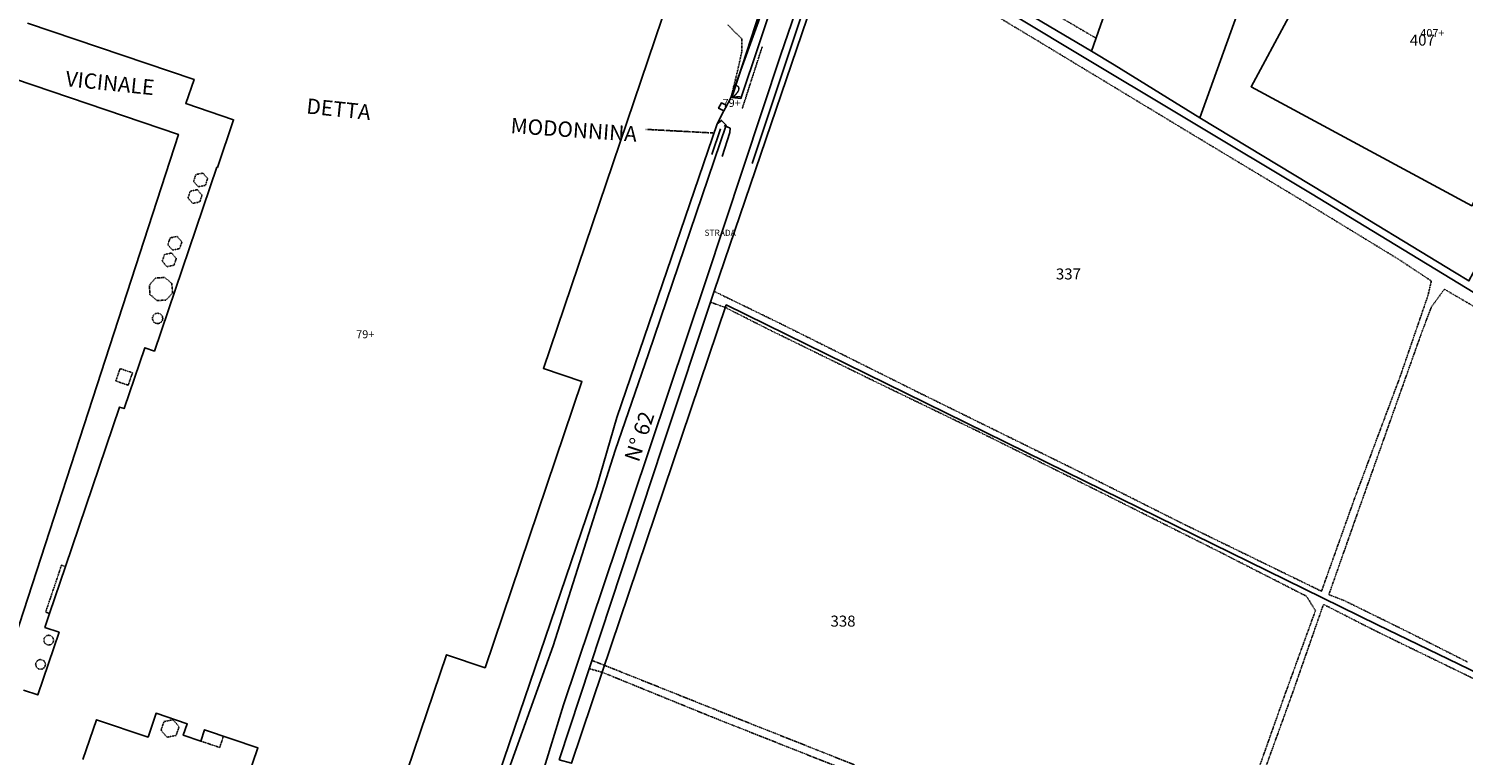
# Model space of a CAD drawing. Units: millimetres. Extents: x 1630797 to 1648889, y 4988865 to 4999565.
# Drawn here: x 1638830 to 1639298, y 4993381 to 4993619 of the extents above; entities that cross this region are included whole.
import ezdxf

# ---------------------------------------------------------------- set-up
doc = ezdxf.new("R2010")
doc.units = ezdxf.units.MM
for name, pattern in [('CONTINUA', [0]), ('INTERNA', [0]), ('TRATTEGGIATA5', [0.3, 0.15, -0.15]), ('TRATTO-PUNTO', [0.4, 0.15, -0.125, 0, -0.125])]:
    doc.linetypes.add(name, pattern=pattern)
for name, color, linetype in [('ACQUE', 4, 'CONTINUA'), ('CONFINE', 3, 'CONTINUA'), ('FABBRICATI', 1, 'CONTINUA'), ('FIDUCIALI', 5, 'CONTINUA'), ('LINEEVARIE', 6, 'CONTINUA'), ('PARTICELLE', 7, 'CONTINUA'), ('STRADE', 8, 'CONTINUA'), ('TESTI', 3, 'CONTINUA')]:
    doc.layers.add(name, color=color, linetype=linetype)
doc.styles.get("Standard").update_dxf_attribs({"font": 'arial.ttf'})

msp = doc.modelspace()

# ---------------------------------------------------------------- linework, layer by layer
at = {"layer": 'ACQUE'}
for points in [[(1638820.687, 4993761.264), (1638877.227, 4993762.237), (1639007.409, 4993761.661), (1639116.13, 4993766.605), (1639100.195, 4993720.637), (1639093.803, 4993702.78), (1639078.183, 4993654.629), (1639059.825, 4993598.158), (1639059.209, 4993596.263), (1639062.152, 4993595.898), (1639103.57, 4993719.364), (1639105.023, 4993724.711), (1639129.169, 4993791.974), (1639154.268, 4993868.551), (1639194.236, 4993993.75), (1639194.236, 4993993.75), (1639282.919, 4994260.525)], [(1639261.819, 4994170.345), (1639235.378, 4994089.708), (1639207.359, 4994006.769), (1639175.337, 4993911.807), (1639150.471, 4993836.064), (1639120.887, 4993745.263), (1639100.023, 4993682.611), (1639075.248, 4993610.295), (1639050.675, 4993536.413), (1639026.467, 4993463.931), (1639004.218, 4993397.896), (1638994.967, 4993367.702)], [(1639299.955, 4993536.338), (1639295.222, 4993539.194), (1639253.331, 4993564.673), (1639212.083, 4993589.579), (1639184.13, 4993606.958), (1639176.677, 4993611.333), (1639096.106, 4993659.047), (1639127.999, 4993756.179), (1639147.775, 4993816.878), (1639160.421, 4993810.347), (1639214.261, 4993783.41), (1639239.782, 4993769.966), (1639240.057, 4993769.826), (1639264.557, 4993757.27), (1639265.148, 4993758.283), (1639251.984, 4993764.978), (1639239.25, 4993771.597), (1639238.893, 4993771.787), (1639158.389, 4993814.515), (1639148.901, 4993819.127), (1639166.005, 4993871.026), (1639190.242, 4993943.968), (1639206.442, 4993994.53), (1639246.103, 4994110.45)], [(1638983.294, 4993368.337), (1639000.825, 4993417.106), (1639021.167, 4993480.895), (1639031.981, 4993512.513), (1639057.323, 4993587.244), (1639055.879, 4993588.777), (1639054.39, 4993587.628), (1639021.66, 4993491.749), (1639015.076, 4993469.148), (1638964.653, 4993320.847)]]:
    msp.add_lwpolyline(points, dxfattribs=at)
at = {"layer": 'ACQUE', "linetype": 'INTERNA'}
msp.add_lwpolyline([(1639002.787, 4993379.851), (1639036.718, 4993482.553), (1639053.407, 4993532.946), (1639095.589, 4993656.763), (1639169.935, 4993611.946), (1639248.213, 4993564.97), (1639324.399, 4993518.621), (1639416.533, 4993463.748), (1639400.419, 4993439.79), (1639364.143, 4993378.227)], dxfattribs=at)
at = {"layer": 'CONFINE'}
msp.add_lwpolyline([(1638815.479, 4993686.314), (1638869.402, 4993683.425), (1638958.634, 4993678.269), (1638981.985, 4993677.062), (1638994.086, 4993676.409), (1639031.599, 4993674.386), (1639041.61, 4993673.846), (1639041.743, 4993671.642), (1639042.56, 4993658.125), (1639078.183, 4993654.629), (1639059.825, 4993598.158), (1639059.209, 4993596.263), (1639062.152, 4993595.898), (1639103.57, 4993719.364), (1639105.023, 4993724.711), (1639129.169, 4993791.974), (1639154.268, 4993868.551), (1639194.236, 4993993.75), (1639282.919, 4994260.525)], dxfattribs=at)
at = {"layer": 'FABBRICATI'}
for points in [[(1639253.482, 4993645.58), (1639228.795, 4993599.75), (1639300.927, 4993560.898), (1639336.233, 4993626.447), (1639336.499, 4993626.304), (1639339.71, 4993632.263), (1639267.044, 4993671.401), (1639263.955, 4993665.664), (1639264.132, 4993665.569), (1639264.013, 4993665.346), (1639259.623, 4993656.982), (1639255.26, 4993659.332), (1639249.117, 4993647.931), (1639253.482, 4993645.58)], [(1639056.61, 4993591.848), (1639057.544, 4993593.623), (1639055.839, 4993594.48), (1639054.887, 4993592.749), (1639056.61, 4993591.848)]]:
    msp.add_lwpolyline(points, close=True, dxfattribs=at)
for points in [[(1638938.217, 4993332.32), (1638965.995, 4993414.244), (1638978.618, 4993409.965), (1639010.266, 4993503.515), (1638997.691, 4993507.777), (1639038.59, 4993628.678)], [(1638829.212, 4993620.544), (1638883.573, 4993602.14), (1638880.864, 4993594.273), (1638896.504, 4993588.969), (1638891.234, 4993573.389), (1638890.988, 4993573.473), (1638870.647, 4993513.432), (1638867.523, 4993514.495), (1638860.757, 4993494.621), (1638859.184, 4993495.151), (1638841.586, 4993443.08), (1638836.413, 4993427.704), (1638834.882, 4993423.145), (1638839.506, 4993421.584), (1638832.56, 4993401.097), (1638827.863, 4993402.69)], [(1638847.303, 4993380.054), (1638851.704, 4993393.004), (1638868.556, 4993387.312), (1638871.195, 4993395.127), (1638881.337, 4993391.672), (1638880.081, 4993387.947), (1638885.793, 4993386.02), (1638887.043, 4993389.727), (1638904.449, 4993383.797), (1638901.064, 4993373.859)]]:
    msp.add_lwpolyline(points, dxfattribs=at)
at = {"layer": 'LINEEVARIE', "linetype": 'INTERNA'}
for points in [[(1639065.837, 4993574.65), (1639104.98, 4993692.111)], [(1639052.677, 4993577.581), (1639055.525, 4993585.986)], [(1639058.563, 4993584.868), (1639056.075, 4993577.004)], [(1639056.769, 4993587.093), (1639058.683, 4993586.28)], [(1639058.683, 4993586.28), (1639058.563, 4993584.868)]]:
    msp.add_lwpolyline(points, dxfattribs=at)
at = {"layer": 'LINEEVARIE', "linetype": 'TRATTEGGIATA5'}
for points in [[(1639125.197, 4993635.142), (1639158.166, 4993615.345)], [(1639178.176, 4993615.619), (1639150.846, 4993631.66)], [(1639062.504, 4993615.437), (1639057.861, 4993619.945)], [(1639061.207, 4993605.497), (1639062.517, 4993611.417)], [(1639062.517, 4993611.417), (1639062.504, 4993615.437)], [(1639158.166, 4993615.345), (1639206.486, 4993586.101)], [(1639059.015, 4993596.42), (1639061.207, 4993605.497)], [(1639206.486, 4993586.101), (1639247.786, 4993561.224)], [(1638884.187, 4993571.099), (1638883.433, 4993568.862)], [(1638886.48, 4993571.55), (1638884.187, 4993571.099)], [(1638888.034, 4993569.802), (1638886.48, 4993571.55)], [(1638887.281, 4993567.567), (1638888.034, 4993569.802)], [(1638882.355, 4993565.659), (1638881.608, 4993563.442)], [(1638884.655, 4993566.13), (1638882.355, 4993565.659)], [(1638883.433, 4993568.862), (1638884.98, 4993567.096)], [(1638886.202, 4993564.364), (1638884.655, 4993566.13)], [(1638884.98, 4993567.096), (1638887.281, 4993567.567)], [(1638881.608, 4993563.442), (1638883.155, 4993561.677)], [(1638883.155, 4993561.677), (1638885.455, 4993562.147)], [(1638885.455, 4993562.147), (1638886.202, 4993564.364)], [(1639247.786, 4993561.224), (1639276.972, 4993543.407)], [(1638875.778, 4993550.413), (1638875.023, 4993548.177)], [(1638878.073, 4993550.861), (1638875.778, 4993550.413)], [(1638879.624, 4993549.112), (1638878.073, 4993550.861)], [(1638875.023, 4993548.177), (1638876.568, 4993546.41)], [(1638876.568, 4993546.41), (1638878.869, 4993546.877)], [(1638878.869, 4993546.877), (1638879.624, 4993549.112)], [(1638873.94, 4993544.976), (1638873.191, 4993542.76)], [(1638873.191, 4993542.76), (1638874.737, 4993540.992)], [(1638876.242, 4993545.443), (1638873.94, 4993544.976)], [(1638874.737, 4993540.992), (1638877.037, 4993541.459)], [(1638877.787, 4993543.676), (1638876.242, 4993545.443)], [(1638877.037, 4993541.459), (1638877.787, 4993543.676)], [(1639276.972, 4993543.407), (1639287.671, 4993536.311)], [(1638870.981, 4993537.276), (1638868.996, 4993534.961)], [(1638874.053, 4993537.462), (1638870.981, 4993537.276)], [(1638876.325, 4993535.47), (1638874.053, 4993537.462)], [(1639287.671, 4993536.311), (1639286.59, 4993531.632)], [(1638868.996, 4993534.961), (1638869.169, 4993531.916)], [(1638869.169, 4993531.916), (1638871.495, 4993529.895)], [(1638874.513, 4993530.11), (1638876.565, 4993532.403)], [(1638876.565, 4993532.403), (1638876.325, 4993535.47)], [(1639075.084, 4993522.394), (1639053.407, 4993532.946)], [(1639286.59, 4993531.632), (1639277.582, 4993505.356)], [(1639287.648, 4993527.774), (1639291.946, 4993533.638)], [(1639291.946, 4993533.638), (1639326.221, 4993513.533)], [(1638871.495, 4993529.895), (1638874.513, 4993530.11)], [(1639052.236, 4993529.411), (1639057.136, 4993527.633)], [(1639057.136, 4993527.633), (1639071.827, 4993520.199)], [(1639284.189, 4993518.559), (1639287.648, 4993527.774)], [(1638871.675, 4993525.803), (1638872.325, 4993525.674), (1638872.877, 4993525.305), (1638873.245, 4993524.754), (1638873.374, 4993524.103), (1638873.245, 4993523.453), (1638872.877, 4993522.902), (1638872.325, 4993522.533), (1638871.674, 4993522.404), (1638871.024, 4993522.533), (1638870.473, 4993522.901), (1638870.104, 4993523.453), (1638869.975, 4993524.104), (1638870.104, 4993524.754), (1638870.472, 4993525.305), (1638871.024, 4993525.674), (1638871.675, 4993525.803)], [(1639120.351, 4993499.826), (1639075.084, 4993522.394)], [(1639071.827, 4993520.199), (1639106.875, 4993503.053)], [(1639273.595, 4993488.766), (1639284.189, 4993518.559)], [(1638858.026, 4993503.656), (1638859.424, 4993507.711), (1638863.479, 4993506.313), (1638862.081, 4993502.258), (1638858.026, 4993503.656)], [(1639277.582, 4993505.356), (1639262.611, 4993465.296)], [(1639106.875, 4993503.053), (1639139.328, 4993487.348)], [(1639171.23, 4993474.75), (1639120.351, 4993499.826)], [(1639139.328, 4993487.348), (1639179.766, 4993467.27)], [(1639263.208, 4993459.47), (1639273.595, 4993488.766)], [(1639206.721, 4993456.933), (1639171.23, 4993474.75)], [(1639179.766, 4993467.27), (1639218.33, 4993447.913)], [(1639262.611, 4993465.296), (1639251.799, 4993434.968)], [(1639251.799, 4993434.968), (1639206.721, 4993456.933)], [(1639254.202, 4993433.856), (1639263.208, 4993459.47)], [(1639218.33, 4993447.913), (1639246.933, 4993433.327)], [(1638836.413, 4993427.704), (1638835.118, 4993428.141), (1638836.782, 4993433.088), (1638838.459, 4993437.987), (1638840.289, 4993443.516), (1638841.586, 4993443.08)], [(1639246.933, 4993433.327), (1639249.814, 4993428.637)], [(1639259.338, 4993431.866), (1639254.202, 4993433.856)], [(1639249.814, 4993428.637), (1639239.718, 4993400.829)], [(1639252.442, 4993430.689), (1639242.346, 4993401.728)], [(1639269.218, 4993422.122), (1639252.442, 4993430.689)], [(1639280.616, 4993421.396), (1639259.338, 4993431.866)], [(1638836.114, 4993420.586), (1638836.726, 4993420.465), (1638837.245, 4993420.118), (1638837.593, 4993419.599), (1638837.714, 4993418.987), (1638837.592, 4993418.374), (1638837.245, 4993417.856), (1638836.726, 4993417.509), (1638836.114, 4993417.387), (1638835.502, 4993417.51), (1638834.983, 4993417.856), (1638834.636, 4993418.375), (1638834.514, 4993418.987), (1638834.636, 4993419.599), (1638834.983, 4993420.118), (1638835.502, 4993420.465), (1638836.114, 4993420.586)], [(1639303.546, 4993405.408), (1639269.218, 4993422.122)], [(1639299.502, 4993411.844), (1639280.616, 4993421.396)], [(1638833.45, 4993412.665), (1638834.062, 4993412.542), (1638834.581, 4993412.196), (1638834.927, 4993411.676), (1638835.048, 4993411.064), (1638834.927, 4993410.452), (1638834.58, 4993409.933), (1638834.061, 4993409.587), (1638833.45, 4993409.465), (1638832.837, 4993409.587), (1638832.318, 4993409.934), (1638831.971, 4993410.453), (1638831.85, 4993411.064), (1638831.971, 4993411.677), (1638832.318, 4993412.195), (1638832.837, 4993412.543), (1638833.45, 4993412.665)], [(1639013.534, 4993412.382), (1639017.663, 4993410.764)], [(1639017.663, 4993410.764), (1639059.918, 4993393.874)], [(1639016.897, 4993408.497), (1639012.642, 4993409.679)], [(1639052.509, 4993393.981), (1639016.897, 4993408.497)], [(1639239.718, 4993400.829), (1639226.587, 4993363.734)], [(1639242.346, 4993401.728), (1639226.603, 4993358.251)], [(1638872.793, 4993389.554), (1638873.764, 4993392.403)], [(1638873.764, 4993392.403), (1638876.717, 4993392.982)], [(1638876.717, 4993392.982), (1638878.694, 4993390.723)], [(1639107.648, 4993372.143), (1639052.509, 4993393.981)], [(1639059.918, 4993393.874), (1639099.552, 4993378.155)], [(1638874.779, 4993387.292), (1638872.793, 4993389.554)], [(1638877.724, 4993387.874), (1638874.779, 4993387.292)], [(1638878.694, 4993390.723), (1638877.724, 4993387.874)], [(1638893.227, 4993387.722), (1638891.949, 4993383.939)], [(1638891.949, 4993383.939), (1638885.793, 4993386.02)]]:
    msp.add_lwpolyline(points, dxfattribs=at)
at = {"layer": 'LINEEVARIE', "linetype": 'TRATTO-PUNTO'}
for points in [[(1639062.619, 4993592.649), (1639069.138, 4993612.835)], [(1639031.133, 4993585.847), (1639053.556, 4993584.637)]]:
    msp.add_lwpolyline(points, dxfattribs=at)
at = {"layer": 'PARTICELLE'}
for points in [[(1639127.999, 4993756.179), (1639096.106, 4993659.047), (1639176.677, 4993611.333), (1639211.81, 4993711.745), (1639188.627, 4993723.859), (1639127.999, 4993756.179)], [(1639176.677, 4993611.333), (1639184.13, 4993606.958), (1639212.083, 4993589.579), (1639241.953, 4993672.796), (1639244.514, 4993679.929), (1639245.478, 4993682.615), (1639248.398, 4993690.751), (1639248.79, 4993691.843), (1639238.037, 4993697.614), (1639211.81, 4993711.745), (1639176.677, 4993611.333)], [(1639241.953, 4993672.796), (1639212.083, 4993589.579), (1639253.331, 4993564.673), (1639295.222, 4993539.194), (1639299.955, 4993536.338), (1639353.715, 4993635.787), (1639285.807, 4993671.975), (1639248.79, 4993691.843), (1639248.398, 4993690.751), (1639245.478, 4993682.615), (1639244.514, 4993679.929), (1639241.953, 4993672.796)], [(1639002.787, 4993379.851), (1639006.834, 4993378.765), (1639016.897, 4993408.497), (1639057.421, 4993528.477), (1639168.276, 4993473.974), (1639270.105, 4993424.032), (1639319.87, 4993399.984), (1639364.143, 4993378.227), (1639400.419, 4993439.79), (1639416.533, 4993463.748), (1639324.399, 4993518.621), (1639248.213, 4993564.97), (1639169.935, 4993611.946), (1639095.589, 4993656.763), (1639053.407, 4993532.946), (1639036.718, 4993482.553), (1639002.787, 4993379.851)], [(1638734.079, 4993578.707), (1638733.006, 4993575.443), (1638730.124, 4993576.323), (1638727.101, 4993565.589), (1638741.063, 4993562.412), (1638731.338, 4993531.727), (1638732.886, 4993531.104), (1638730.292, 4993524.24), (1638744.258, 4993522.707), (1638722.809, 4993397.358), (1638813.796, 4993385.503), (1638878.45, 4993584.211), (1638807.176, 4993608.287), (1638740.973, 4993615.022), (1638732.741, 4993585.186), (1638735.797, 4993584.268), (1638734.997, 4993581.682), (1638734.079, 4993578.707)]]:
    msp.add_lwpolyline(points, close=True, dxfattribs=at)
for points in [[(1638964.653, 4993320.847), (1639015.076, 4993469.148), (1639021.66, 4993491.749), (1639054.39, 4993587.628), (1639056.61, 4993591.848), (1639056.61, 4993591.848), (1639057.544, 4993593.623), (1639059.015, 4993596.42), (1639081, 4993657.216), (1639040.634, 4993661.659), (1639040.554, 4993672.238), (1638994.751, 4993675.736), (1638950.128, 4993678.504), (1638849.584, 4993684.733), (1638809.532, 4993687.967), (1638800.218, 4993611.65), (1638800.018, 4993610.015), (1638807.176, 4993608.287), (1638878.45, 4993584.211), (1638813.796, 4993385.503), (1638773.735, 4993274.967)], [(1639364.143, 4993378.227), (1639319.87, 4993399.984), (1639270.105, 4993424.032), (1639168.276, 4993473.974), (1639057.421, 4993528.477), (1639016.897, 4993408.497), (1639016.897, 4993408.497), (1639006.834, 4993378.765)]]:
    msp.add_lwpolyline(points, dxfattribs=at)
at = {"layer": 'STRADE'}
for points in [[(1638994.967, 4993367.702), (1639004.218, 4993397.896), (1639026.467, 4993463.931), (1639050.675, 4993536.413), (1639075.248, 4993610.295), (1639100.023, 4993682.611), (1639120.887, 4993745.263), (1639150.471, 4993836.064), (1639175.337, 4993911.807), (1639207.359, 4994006.769), (1639235.378, 4994089.708), (1639261.819, 4994170.345)], [(1639231.267, 4994110.19), (1639204.072, 4994028.89), (1639182.467, 4993962.409), (1639163.634, 4993904.859), (1639145.593, 4993849.114), (1639123.284, 4993782.115), (1639100.346, 4993716.587), (1639081, 4993657.216), (1639059.015, 4993596.42), (1639057.544, 4993593.623), (1639056.61, 4993591.848), (1639054.39, 4993587.628), (1639055.879, 4993588.777), (1639057.323, 4993587.244), (1639031.981, 4993512.513), (1639021.167, 4993480.895), (1639000.825, 4993417.106), (1638983.294, 4993368.337)]]:
    msp.add_lwpolyline(points, dxfattribs=at)

# ---------------------------------------------------------------- texts
at = {"layer": 'FABBRICATI', "color": 7}
for s, p in [('407+', (1639284.08, 4993616.006)), ('79+', (1639056.213, 4993593.173)), ('79+', (1638936.542, 4993517.616))]:
    msp.add_text(s, height=2.6, dxfattribs=at).set_placement(p)
at = {"layer": 'FIDUCIALI'}
msp.add_text('2', height=4, dxfattribs=at).set_placement((1639059.209, 4993596.263))
at = {"layer": 'PARTICELLE', "color": 7}
for s, p in [('407', (1639280.645, 4993613.184)), ('337', (1639165.055, 4993536.807)), ('338', (1639091.444, 4993423.411))]:
    msp.add_text(s, height=3.6, dxfattribs=at).set_placement(p)
at = {"layer": 'STRADE', "color": 7}
msp.add_text('STRADA', height=2, dxfattribs=at).set_placement((1639050.301, 4993551.064))
at = {"layer": 'TESTI', "color": 3}
for s, rotation, p in [('VICINALE', 354.057, (1638841.412, 4993600.001)), ('DETTA', 354.057, (1638920.098, 4993591.054)), ('MODONNINA', 356.005, (1638986.853, 4993584.646)), ('N° 62', 71.51, (1639028.774, 4993476.9))]:
    msp.add_text(s, height=5, rotation=rotation, dxfattribs=at).set_placement(p)

doc.saveas('drawing.dxf')
